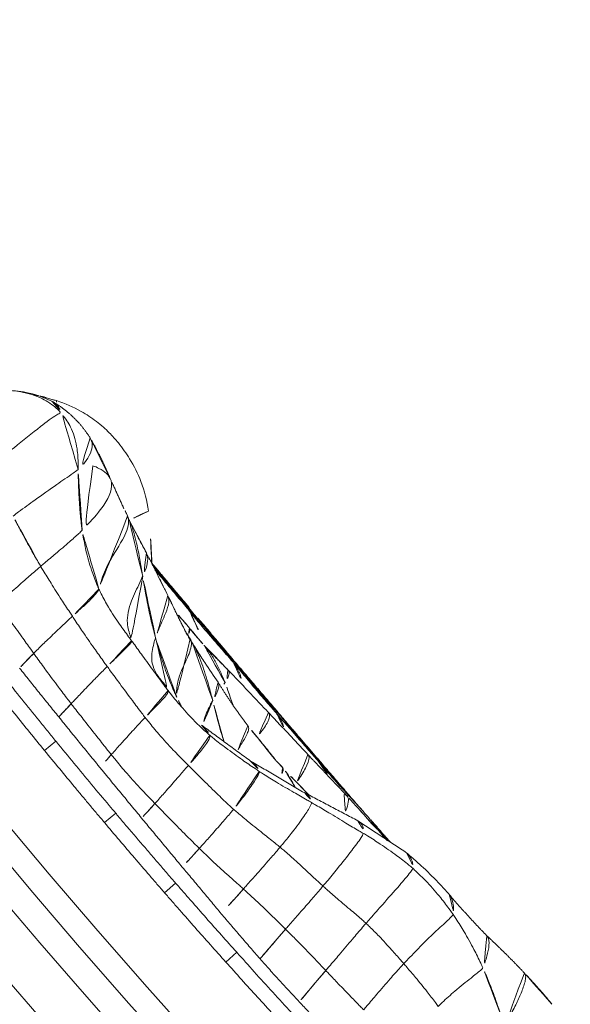
# Model space of a CAD drawing. Units: millimetres. Extents: x -605615326 to 17, y -1703671404 to 113.
# Drawn here: x -605612383 to -605612372, y -1703670230 to -1703670210 of the extents above; entities that cross this region are included whole.
import ezdxf

# ---------------------------------------------------------------- set-up
doc = ezdxf.new("R2010")
doc.units = ezdxf.units.MM
doc.layers.get('0').update_dxf_attribs({"lineweight": 9, "true_color": 0x1c1c1c})
doc.layers.get('Defpoints').update_dxf_attribs({"color": 3, "lineweight": 0})
doc.styles.add('2F обычный', font='Montserrat-Light.ttf', dxfattribs={"width": 0.8})
doc.dimstyles.new('stroitelniy3', dxfattribs={"dimtxt": 80, "dimasz": 30, "dimexe": 5, "dimexo": 10, "dimgap": 20, "dimtad": 1, "dimtoh": 1, "dimdec": 0, "dimrnd": 5, "dimtxsty": '2F обычный', "dimblk": 'ARCHTICK', "dimcen": 0.09, "dimdle": 2, "dimadec": 0, "dimazin": 2, "dimtfac": 1, "dimtdec": 0, "dimtmove": 1, "dimatfit": 3, "dimfxl": 10, "dimtfill": 1, "dimtolj": 1, "dimtzin": 0, "dimarcsym": 1})

# ---------------------------------------------------------------- blocks, each defined once
blk = doc.blocks.new('A$C1f5f1bdc')
at = {"linetype": 'Continuous', "lineweight": 13}
for p, q in [((112.326, 48.709), (112.341, 48.41)), ((114.206, 48.786), (114.216, 48.488)), ((116.12, 48.838), (116.126, 48.539)), ((110.439, 48.602), (110.458, 48.303)), ((115.839, 46.091), (115.845, 46.089)), ((117.704, 44.769), (117.694, 44.769)), ((112.561, 44.562), (112.554, 44.562))]:
    blk.add_line(p, q, dxfattribs=at)
for radius, start, end in [(150.644, 52.18034, 141.30555), (150.145, 52.18532, 141.30555), (149.591, 61.17659, 132.42341), (148.592, 61.17659, 132.42341), (130.593, 61.01731, 132.58269), (129.595, 61.01731, 132.58269), (129.04, 52.25158, 141.22053), (128.541, 52.24574, 141.22053)]:
    blk.add_arc((118.506, -78.143), radius, start, end, dxfattribs=at)
for points, knots in [([(116.12, 48.838), (116.281, 48.841), (116.441, 48.843), (116.762, 48.848), (116.922, 48.85), (117.242, 48.854), (117.403, 48.856), (117.723, 48.857), (117.884, 48.858), (118.044, 48.859)], [0, 0, 0, 0, 0.25, 0.25, 0.5, 0.5, 0.75, 0.75, 1, 1, 1, 1]), ([(110.439, 48.602), (110.596, 48.612), (110.754, 48.622), (111.068, 48.641), (111.225, 48.651), (111.54, 48.669), (111.697, 48.677), (111.933, 48.689), (112.011, 48.693), (112.169, 48.701), (112.247, 48.705), (112.326, 48.709)], [0, 0, 0, 0, 0.25, 0.25, 0.5, 0.5, 0.75, 0.75, 0.875, 0.875, 1, 1, 1, 1]), ([(112.326, 48.709), (112.404, 48.713), (112.482, 48.717), (112.639, 48.724), (112.717, 48.728), (112.952, 48.738), (113.109, 48.744), (113.422, 48.758), (113.579, 48.764), (113.892, 48.776), (114.049, 48.781), (114.206, 48.786)], [0, 0, 0, 0, 0.125, 0.125, 0.25, 0.25, 0.5, 0.5, 0.75, 0.75, 1, 1, 1, 1]), ([(114.206, 48.786), (114.285, 48.789), (114.365, 48.792), (114.525, 48.797), (114.684, 48.802), (114.844, 48.807), (115.003, 48.811), (115.083, 48.813), (115.322, 48.819), (115.482, 48.823), (115.801, 48.831), (115.961, 48.835), (116.12, 48.838)], [0, 0, 0, 0, 0.125, 0.125, 0.25, 0.375, 0.375, 0.5, 0.5, 0.75, 0.75, 1, 1, 1, 1]), ([(108.517, 48.466), (108.677, 48.478), (108.837, 48.49), (109.157, 48.514), (109.318, 48.526), (109.638, 48.549), (109.798, 48.56), (110.119, 48.581), (110.279, 48.592), (110.439, 48.602)], [0, 0, 0, 0, 0.25, 0.25, 0.5, 0.5, 0.75, 0.75, 1, 1, 1, 1]), ([(114.216, 48.488), (114.19, 48.487), (114.164, 48.486), (114.045, 48.482), (113.951, 48.479), (113.67, 48.469), (113.482, 48.461), (113.201, 48.449), (113.107, 48.445), (112.92, 48.437), (112.826, 48.433), (112.639, 48.425), (112.545, 48.421), (112.415, 48.414), (112.378, 48.412), (112.341, 48.41)], [0, 0, 0, 0, 0.041046, 0.041046, 0.191066, 0.191066, 0.491108, 0.491108, 0.641128, 0.641128, 0.791149, 0.791149, 0.94117, 0.94117, 1, 1, 1, 1]), ([(116.126, 48.539), (116.12, 48.539), (116.114, 48.539), (115.921, 48.535), (115.733, 48.53), (115.358, 48.521), (115.17, 48.516), (114.795, 48.507), (114.608, 48.501), (114.352, 48.492), (114.284, 48.49), (114.216, 48.488)], [0, 0, 0, 0, 0.009326, 0.009326, 0.303889, 0.303889, 0.598452, 0.598452, 0.893015, 0.893015, 1, 1, 1, 1]), ([(118.045, 48.56), (117.962, 48.559), (117.88, 48.559), (117.609, 48.558), (117.422, 48.557), (117.046, 48.553), (116.859, 48.55), (116.577, 48.546), (116.483, 48.545), (116.302, 48.542), (116.214, 48.541), (116.126, 48.539)], [0, 0, 0, 0, 0.12939, 0.12939, 0.422689, 0.422689, 0.715988, 0.715988, 0.862637, 0.862637, 1, 1, 1, 1]), ([(110.458, 48.303), (110.28, 48.292), (110.101, 48.281), (109.735, 48.257), (109.548, 48.244), (109.174, 48.216), (108.987, 48.202), (108.713, 48.181), (108.626, 48.175), (108.54, 48.168)], [0, 0, 0, 0, 0.279147, 0.279147, 0.571887, 0.571887, 0.864628, 0.864628, 1, 1, 1, 1]), ([(112.341, 48.41), (112.263, 48.406), (112.184, 48.402), (112.027, 48.394), (111.949, 48.39), (111.713, 48.378), (111.556, 48.37), (111.242, 48.353), (111.086, 48.343), (110.772, 48.323), (110.615, 48.313), (110.458, 48.303)], [0, 0, 0, 0, 0.125, 0.125, 0.25, 0.25, 0.5, 0.5, 0.75, 0.75, 1, 1, 1, 1]), ([(111.271, 48.065), (111.222, 48.063), (111.172, 48.062), (111.073, 48.058), (111.023, 48.056), (110.923, 48.052), (110.873, 48.05), (110.773, 48.046), (110.722, 48.044), (110.621, 48.04), (110.571, 48.037), (110.469, 48.032), (110.418, 48.03), (110.316, 48.025), (110.265, 48.023), (110.163, 48.018), (110.112, 48.015), (110.06, 48.012)], [0, 0, 0, 0, 0.125, 0.125, 0.25, 0.25, 0.375, 0.375, 0.5, 0.5, 0.625, 0.625, 0.75, 0.75, 0.875, 0.875, 1, 1, 1, 1]), ([(112.513, 48.101), (112.461, 48.099), (112.408, 48.098), (112.304, 48.094), (112.251, 48.093), (112.095, 48.088), (111.991, 48.085), (111.835, 48.081), (111.784, 48.079), (111.681, 48.076), (111.629, 48.075), (111.527, 48.072), (111.475, 48.071), (111.373, 48.068), (111.322, 48.067), (111.271, 48.065)], [0, 0, 0, 0, 0.125, 0.125, 0.25, 0.25, 0.5, 0.5, 0.625, 0.625, 0.75, 0.75, 0.875, 0.875, 1, 1, 1, 1]), ([(111.39, 47.397), (111.385, 47.428), (111.363, 47.554), (111.323, 47.777), (111.288, 47.968), (111.271, 48.065)], [0, 0, 0, 0, 0.141028, 0.56411, 1, 1, 1, 1]), ([(113.811, 48.135), (113.702, 48.132), (113.593, 48.13), (113.43, 48.125), (113.376, 48.124), (113.268, 48.121), (113.214, 48.119), (113.105, 48.116), (113.051, 48.115), (112.943, 48.112), (112.889, 48.111), (112.781, 48.108), (112.728, 48.107), (112.62, 48.104), (112.567, 48.103), (112.513, 48.101)], [0, 0, 0, 0, 0.25, 0.25, 0.375, 0.375, 0.5, 0.5, 0.625, 0.625, 0.75, 0.75, 0.875, 0.875, 1, 1, 1, 1]), ([(112.597, 47.592), (112.592, 47.621), (112.572, 47.738), (112.544, 47.908), (112.521, 48.048), (112.513, 48.101)], [0, 0, 0, 0, 0.172547, 0.690188, 1, 1, 1, 1]), ([(115.15, 48.164), (115.122, 48.163), (115.094, 48.163), (115.038, 48.162), (115.01, 48.161), (114.926, 48.16), (114.87, 48.158), (114.758, 48.156), (114.702, 48.155), (114.591, 48.153), (114.535, 48.151), (114.423, 48.149), (114.367, 48.147), (114.256, 48.145), (114.2, 48.143), (114.089, 48.141), (114.033, 48.14), (113.922, 48.138), (113.866, 48.136), (113.811, 48.135)], [0, 0, 0, 0, 0.0625, 0.0625, 0.125, 0.125, 0.25, 0.25, 0.375, 0.375, 0.5, 0.5, 0.625, 0.625, 0.75, 0.75, 0.875, 0.875, 1, 1, 1, 1]), ([(113.877, 47.737), (113.873, 47.766), (113.853, 47.88), (113.831, 48.013), (113.814, 48.117), (113.811, 48.135)], [0, 0, 0, 0, 0.216153, 0.864612, 1, 1, 1, 1]), ([(116.479, 48.186), (116.423, 48.185), (116.368, 48.184), (116.257, 48.183), (116.201, 48.182), (116.091, 48.181), (116.035, 48.18), (115.925, 48.178), (115.869, 48.177), (115.759, 48.175), (115.703, 48.174), (115.593, 48.172), (115.537, 48.171), (115.427, 48.169), (115.371, 48.168), (115.288, 48.166), (115.261, 48.166), (115.205, 48.165), (115.178, 48.164), (115.15, 48.164)], [0, 0, 0, 0, 0.125, 0.125, 0.25, 0.25, 0.375, 0.375, 0.5, 0.5, 0.625, 0.625, 0.75, 0.75, 0.875, 0.875, 0.9375, 0.9375, 1, 1, 1, 1]), ([(115.212, 47.82), (115.207, 47.848), (115.186, 47.963), (115.165, 48.078), (115.15, 48.164)], [0, 0, 0, 0, 0.250202, 1, 1, 1, 1]), ([(117.76, 48.198), (117.707, 48.198), (117.653, 48.198), (117.547, 48.197), (117.493, 48.197), (117.333, 48.196), (117.226, 48.195), (117.066, 48.193), (117.013, 48.192), (116.906, 48.191), (116.852, 48.19), (116.746, 48.189), (116.692, 48.188), (116.585, 48.187), (116.532, 48.186), (116.479, 48.186)], [0, 0, 0, 0, 0.125, 0.125, 0.25, 0.25, 0.5, 0.5, 0.625, 0.625, 0.75, 0.75, 0.875, 0.875, 1, 1, 1, 1]), ([(116.535, 47.82), (116.531, 47.85), (116.513, 47.967), (116.494, 48.089), (116.479, 48.181), (116.479, 48.186)], [0, 0, 0, 0, 0.241061, 0.964243, 1, 1, 1, 1]), ([(117.816, 47.785), (117.812, 47.815), (117.796, 47.938), (117.778, 48.075), (117.763, 48.183), (117.76, 48.198)], [0, 0, 0, 0, 0.221504, 0.886015, 1, 1, 1, 1]), ([(108.874, 47.926), (108.826, 47.922), (108.779, 47.918), (108.684, 47.91), (108.637, 47.906), (108.495, 47.893), (108.401, 47.885), (108.211, 47.868), (108.117, 47.859), (107.927, 47.841), (107.833, 47.832), (107.738, 47.823)], [0, 0, 0, 0, 0.125, 0.125, 0.25, 0.25, 0.5, 0.5, 0.75, 0.75, 1, 1, 1, 1]), ([(110.06, 48.012), (110.011, 48.009), (109.962, 48.007), (109.863, 48.001), (109.814, 47.998), (109.715, 47.992), (109.665, 47.989), (109.566, 47.982), (109.516, 47.979), (109.417, 47.971), (109.367, 47.968), (109.268, 47.96), (109.219, 47.956), (109.12, 47.948), (109.071, 47.943), (108.972, 47.935), (108.923, 47.931), (108.874, 47.926)], [0, 0, 0, 0, 0.125, 0.125, 0.25, 0.25, 0.375, 0.375, 0.5, 0.5, 0.625, 0.625, 0.75, 0.75, 0.875, 0.875, 1, 1, 1, 1]), ([(109.043, 47.106), (109.036, 47.138), (109.011, 47.265), (108.959, 47.518), (108.909, 47.759), (108.878, 47.906), (108.874, 47.926)], [0, 0, 0, 0, 0.115657, 0.462629, 0.925258, 1, 1, 1, 1]), ([(110.213, 47.23), (110.207, 47.262), (110.182, 47.39), (110.133, 47.646), (110.087, 47.875), (110.061, 48.007), (110.06, 48.012)], [0, 0, 0, 0, 0.122777, 0.491108, 0.982215, 1, 1, 1, 1]), ([(113.877, 47.737), (113.842, 47.733), (113.698, 47.718), (113.413, 47.689), (113.057, 47.649), (112.773, 47.614), (112.632, 47.596), (112.597, 47.592)], [0, 0, 0, 0, 0.083333, 0.333333, 0.666667, 0.916667, 1, 1, 1, 1]), ([(115.212, 47.82), (115.174, 47.819), (115.025, 47.817), (114.727, 47.809), (114.356, 47.784), (114.061, 47.755), (113.914, 47.741), (113.877, 47.737)], [0, 0, 0, 0, 0.083333, 0.333333, 0.666667, 0.916667, 1, 1, 1, 1]), ([(114.068, 46.719), (114.062, 46.747), (114.041, 46.86), (113.997, 47.086), (113.943, 47.369), (113.903, 47.595), (113.882, 47.709), (113.877, 47.737)], [0, 0, 0, 0, 0.083333, 0.333333, 0.666667, 0.916667, 1, 1, 1, 1]), ([(116.535, 47.82), (116.499, 47.821), (116.351, 47.821), (116.057, 47.821), (115.689, 47.821), (115.396, 47.821), (115.249, 47.82), (115.212, 47.82)], [0, 0, 0, 0, 0.083333, 0.333333, 0.666667, 0.916667, 1, 1, 1, 1]), ([(115.382, 46.807), (115.378, 46.835), (115.361, 46.948), (115.326, 47.173), (115.277, 47.454), (115.237, 47.679), (115.217, 47.792), (115.212, 47.82)], [0, 0, 0, 0, 0.083333, 0.333333, 0.666667, 0.916667, 1, 1, 1, 1]), ([(116.678, 46.771), (116.675, 46.8), (116.66, 46.917), (116.63, 47.15), (116.59, 47.442), (116.557, 47.675), (116.54, 47.791), (116.535, 47.82)], [0, 0, 0, 0, 0.083333, 0.333333, 0.666667, 0.916667, 1, 1, 1, 1]), ([(117.816, 47.785), (117.781, 47.786), (117.638, 47.792), (117.354, 47.803), (116.998, 47.813), (116.713, 47.818), (116.571, 47.82), (116.535, 47.82)], [0, 0, 0, 0, 0.083333, 0.333333, 0.666667, 0.916667, 1, 1, 1, 1]), ([(117.923, 46.696), (117.92, 46.726), (117.91, 46.845), (117.888, 47.087), (117.86, 47.391), (117.834, 47.633), (117.82, 47.755), (117.816, 47.785)], [0, 0, 0, 0, 0.083333, 0.333333, 0.666667, 0.916667, 1, 1, 1, 1]), ([(119.059, 47.732), (119.025, 47.733), (118.886, 47.739), (118.612, 47.748), (118.267, 47.764), (117.989, 47.777), (117.851, 47.783), (117.816, 47.785)], [0, 0, 0, 0, 0.083333, 0.333333, 0.666667, 0.916667, 1, 1, 1, 1]), ([(119.124, 46.574), (119.123, 46.605), (119.117, 46.732), (119.103, 46.988), (119.086, 47.309), (119.07, 47.569), (119.062, 47.699), (119.059, 47.732)], [0, 0, 0, 0, 0.083333, 0.333333, 0.666667, 0.916667, 1, 1, 1, 1]), ([(112.597, 47.592), (112.563, 47.587), (112.427, 47.569), (112.155, 47.532), (111.819, 47.474), (111.556, 47.426), (111.424, 47.403), (111.39, 47.397)], [0, 0, 0, 0, 0.083333, 0.333333, 0.666667, 0.916667, 1, 1, 1, 1]), ([(112.794, 46.548), (112.788, 46.577), (112.764, 46.693), (112.717, 46.924), (112.664, 47.214), (112.622, 47.446), (112.602, 47.563), (112.597, 47.592)], [0, 0, 0, 0, 0.083333, 0.333333, 0.666667, 0.916667, 1, 1, 1, 1]), ([(111.39, 47.397), (111.358, 47.391), (111.23, 47.371), (110.973, 47.33), (110.645, 47.285), (110.38, 47.25), (110.247, 47.234), (110.213, 47.23)], [0, 0, 0, 0, 0.083333, 0.333333, 0.666667, 0.916667, 1, 1, 1, 1]), ([(111.598, 46.283), (111.592, 46.313), (111.567, 46.437), (111.518, 46.684), (111.462, 46.994), (111.418, 47.242), (111.396, 47.366), (111.39, 47.397)], [0, 0, 0, 0, 0.083333, 0.333333, 0.666667, 0.916667, 1, 1, 1, 1]), ([(109.043, 47.106), (109.012, 47.104), (108.889, 47.092), (108.642, 47.07), (108.334, 47.038), (108.088, 47.012), (107.965, 46.999), (107.934, 46.995)], [0, 0, 0, 0, 0.083333, 0.333333, 0.666667, 0.916667, 1, 1, 1, 1]), ([(110.213, 47.23), (110.181, 47.226), (110.052, 47.21), (109.793, 47.18), (109.467, 47.145), (109.205, 47.121), (109.075, 47.109), (109.043, 47.106)], [0, 0, 0, 0, 0.083333, 0.333333, 0.666667, 0.916667, 1, 1, 1, 1]), ([(109.292, 45.866), (109.286, 45.901), (109.259, 46.039), (109.203, 46.314), (109.132, 46.659), (109.077, 46.934), (109.05, 47.072), (109.043, 47.106)], [0, 0, 0, 0, 0.083333, 0.333333, 0.666667, 0.916667, 1, 1, 1, 1]), ([(110.433, 46.086), (110.426, 46.117), (110.401, 46.244), (110.35, 46.498), (110.291, 46.816), (110.243, 47.071), (110.219, 47.198), (110.213, 47.23)], [0, 0, 0, 0, 0.083333, 0.333333, 0.666667, 0.916667, 1, 1, 1, 1]), ([(108.169, 45.77), (108.164, 45.804), (108.141, 45.941), (108.092, 46.214), (108.025, 46.554), (107.97, 46.826), (107.941, 46.962), (107.934, 46.995)], [0, 0, 0, 0, 0.083333, 0.333333, 0.666667, 0.916667, 1, 1, 1, 1]), ([(112.794, 46.548), (112.829, 46.555), (112.969, 46.578), (113.251, 46.62), (113.605, 46.662), (113.889, 46.698), (114.032, 46.715), (114.068, 46.719)], [0, 0, 0, 0, 0.083333, 0.333333, 0.666667, 0.916667, 1, 1, 1, 1]), ([(114.068, 46.719), (114.104, 46.724), (114.249, 46.741), (114.539, 46.774), (114.905, 46.801), (115.199, 46.807), (115.346, 46.807), (115.382, 46.807)], [0, 0, 0, 0, 0.083333, 0.333333, 0.666667, 0.916667, 1, 1, 1, 1]), ([(114.278, 45.994), (114.264, 45.998), (114.241, 46.024), (114.192, 46.122), (114.133, 46.367), (114.093, 46.583), (114.073, 46.692), (114.068, 46.719)], [0, 0, 0, 0, 0.083333, 0.333333, 0.666667, 0.916667, 1, 1, 1, 1]), ([(115.525, 46.099), (115.512, 46.103), (115.495, 46.119), (115.464, 46.202), (115.43, 46.447), (115.401, 46.668), (115.386, 46.779), (115.382, 46.807)], [0, 0, 0, 0, 0.083333, 0.333333, 0.666667, 0.916667, 1, 1, 1, 1]), ([(115.382, 46.807), (115.418, 46.807), (115.562, 46.805), (115.85, 46.799), (116.21, 46.789), (116.498, 46.779), (116.642, 46.773), (116.678, 46.771)], [0, 0, 0, 0, 0.083333, 0.333333, 0.666667, 0.916667, 1, 1, 1, 1]), ([(116.782, 46.056), (116.77, 46.062), (116.761, 46.081), (116.745, 46.147), (116.72, 46.389), (116.694, 46.624), (116.682, 46.742), (116.678, 46.771)], [0, 0, 0, 0, 0.083333, 0.333333, 0.666667, 0.916667, 1, 1, 1, 1]), ([(116.678, 46.771), (116.713, 46.77), (116.851, 46.764), (117.128, 46.752), (117.474, 46.732), (117.75, 46.711), (117.888, 46.699), (117.923, 46.696)], [0, 0, 0, 0, 0.083333, 0.333333, 0.666667, 0.916667, 1, 1, 1, 1]), ([(118.024, 45.927), (118.013, 45.944), (117.997, 45.999), (117.968, 46.119), (117.947, 46.329), (117.933, 46.553), (117.925, 46.668), (117.923, 46.696)], [0, 0, 0, 0, 0.083333, 0.333333, 0.666667, 0.916667, 1, 1, 1, 1]), ([(117.923, 46.696), (117.956, 46.693), (118.09, 46.682), (118.358, 46.659), (118.691, 46.625), (118.957, 46.595), (119.091, 46.578), (119.124, 46.574)], [0, 0, 0, 0, 0.083333, 0.333333, 0.666667, 0.916667, 1, 1, 1, 1]), ([(111.598, 46.283), (111.631, 46.289), (111.762, 46.319), (112.025, 46.38), (112.358, 46.46), (112.626, 46.516), (112.76, 46.542), (112.794, 46.548)], [0, 0, 0, 0, 0.083333, 0.333333, 0.666667, 0.916667, 1, 1, 1, 1]), ([(113.077, 45.659), (113.062, 45.666), (113.037, 45.713), (112.973, 45.866), (112.885, 46.163), (112.828, 46.398), (112.801, 46.518), (112.794, 46.548)], [0, 0, 0, 0, 0.083333, 0.333333, 0.666667, 0.916667, 1, 1, 1, 1]), ([(119.179, 45.454), (119.174, 45.488), (119.166, 45.602), (119.151, 45.829), (119.141, 46.14), (119.131, 46.407), (119.126, 46.54), (119.124, 46.574)], [0, 0, 0, 0, 0.083333, 0.333333, 0.666667, 0.916667, 1, 1, 1, 1]), ([(119.124, 46.574), (119.156, 46.569), (119.286, 46.552), (119.544, 46.515), (119.866, 46.46), (120.121, 46.412), (120.248, 46.389), (120.28, 46.382)], [0, 0, 0, 0, 0.083333, 0.333333, 0.666667, 0.916667, 1, 1, 1, 1]), ([(110.433, 46.086), (110.466, 46.091), (110.598, 46.112), (110.861, 46.151), (111.185, 46.203), (111.439, 46.251), (111.567, 46.276), (111.598, 46.283)], [0, 0, 0, 0, 0.083333, 0.333333, 0.666667, 0.916667, 1, 1, 1, 1]), ([(111.918, 45.215), (111.901, 45.229), (111.863, 45.308), (111.779, 45.532), (111.692, 45.86), (111.634, 46.118), (111.605, 46.25), (111.598, 46.283)], [0, 0, 0, 0, 0.083333, 0.333333, 0.666667, 0.916667, 1, 1, 1, 1]), ([(120.207, 44.748), (120.205, 44.792), (120.215, 44.967), (120.237, 45.324), (120.259, 45.779), (120.274, 46.149), (120.279, 46.336), (120.28, 46.382)], [0, 0, 0, 0, 0.083333, 0.333333, 0.666667, 0.916667, 1, 1, 1, 1]), ([(109.292, 45.866), (109.324, 45.871), (109.452, 45.894), (109.707, 45.943), (110.023, 46.012), (110.275, 46.058), (110.401, 46.08), (110.433, 46.086)], [0, 0, 0, 0, 0.083333, 0.333333, 0.666667, 0.916667, 1, 1, 1, 1]), ([(110.77, 44.773), (110.751, 44.797), (110.709, 44.919), (110.627, 45.213), (110.541, 45.592), (110.473, 45.895), (110.441, 46.047), (110.433, 46.086)], [0, 0, 0, 0, 0.083333, 0.333333, 0.666667, 0.916667, 1, 1, 1, 1]), ([(114.278, 45.994), (114.312, 46.001), (114.449, 46.027), (114.724, 46.067), (115.072, 46.094), (115.351, 46.101), (115.49, 46.099), (115.525, 46.099)], [0, 0, 0, 0, 0.083333, 0.333333, 0.666667, 0.916667, 1, 1, 1, 1]), ([(115.115, 46.082), (115.144, 46.077), (115.209, 46.066), (115.274, 46.053), (115.308, 46.045)], [0, 0, 0, 0, 0.456559, 1, 1, 1, 1]), ([(116.073, 45.092), (116.046, 45.096), (115.942, 45.143), (115.786, 45.401), (115.618, 45.769), (115.433, 45.957), (115.334, 46.028), (115.308, 46.045)], [0, 0, 0, 0, 0.083333, 0.333333, 0.666667, 0.916667, 1, 1, 1, 1]), ([(115.308, 46.045), (115.343, 46.037), (115.483, 46.003), (115.76, 45.928), (116.099, 45.812), (116.364, 45.704), (116.496, 45.648), (116.529, 45.634)], [0, 0, 0, 0, 0.083333, 0.333333, 0.666667, 0.916667, 1, 1, 1, 1]), ([(116.529, 45.634), (116.507, 45.668), (116.414, 45.799), (116.212, 46.022), (115.907, 46.096), (115.665, 46.07), (115.546, 46.092), (115.525, 46.099)], [0, 0, 0, 0, 0.083333, 0.333333, 0.666667, 0.916667, 1, 1, 1, 1]), ([(115.525, 46.099), (115.56, 46.099), (115.7, 46.097), (115.979, 46.085), (116.328, 46.075), (116.607, 46.062), (116.747, 46.057), (116.782, 46.056)], [0, 0, 0, 0, 0.083333, 0.333333, 0.666667, 0.916667, 1, 1, 1, 1]), ([(117.678, 45.064), (117.657, 45.105), (117.572, 45.267), (117.417, 45.612), (117.153, 45.914), (116.915, 46.004), (116.8, 46.046), (116.782, 46.056)], [0, 0, 0, 0, 0.083333, 0.333333, 0.666667, 0.916667, 1, 1, 1, 1]), ([(116.782, 46.056), (116.816, 46.055), (116.956, 46.051), (117.233, 46.039), (117.58, 46.014), (117.854, 45.966), (117.99, 45.935), (118.024, 45.927)], [0, 0, 0, 0, 0.083333, 0.333333, 0.666667, 0.916667, 1, 1, 1, 1]), ([(121.348, 44.314), (121.338, 44.336), (121.366, 44.466), (121.371, 44.845), (121.36, 45.448), (121.37, 45.912), (121.371, 46.148), (121.37, 46.207)], [0, 0, 0, 0, 0.083333, 0.333333, 0.666667, 0.916667, 1, 1, 1, 1]), ([(108.169, 45.77), (108.2, 45.771), (108.325, 45.777), (108.576, 45.792), (108.888, 45.814), (109.136, 45.844), (109.261, 45.861), (109.292, 45.866)], [0, 0, 0, 0, 0.083333, 0.333333, 0.666667, 0.916667, 1, 1, 1, 1]), ([(109.585, 44.422), (109.568, 44.444), (109.537, 44.564), (109.471, 44.889), (109.394, 45.319), (109.332, 45.654), (109.3, 45.823), (109.292, 45.866)], [0, 0, 0, 0, 0.083333, 0.333333, 0.666667, 0.916667, 1, 1, 1, 1]), ([(113.077, 45.659), (113.11, 45.67), (113.241, 45.713), (113.506, 45.795), (113.84, 45.889), (114.108, 45.96), (114.244, 45.988), (114.278, 45.994)], [0, 0, 0, 0, 0.083333, 0.333333, 0.666667, 0.916667, 1, 1, 1, 1]), ([(113.988, 45.852), (114.125, 45.803), (114.363, 45.707), (114.631, 45.587), (114.767, 45.525), (114.801, 45.51)], [0, 0, 0, 0, 0.495284, 0.873821, 1, 1, 1, 1]), ([(114.546, 46), (114.486, 45.989), (114.395, 45.981), (114.301, 45.988), (114.278, 45.994)], [0, 0, 0, 0, 0.676316, 1, 1, 1, 1]), ([(114.801, 45.51), (114.787, 45.547), (114.724, 45.688), (114.629, 45.861), (114.538, 45.972), (114.507, 46.004)], [0, 0, 0, 0, 0.183629, 0.734517, 1, 1, 1, 1]), ([(118.837, 44.543), (118.8, 44.553), (118.667, 44.631), (118.486, 44.956), (118.335, 45.466), (118.142, 45.769), (118.042, 45.899), (118.024, 45.927)], [0, 0, 0, 0, 0.083333, 0.333333, 0.666667, 0.916667, 1, 1, 1, 1]), ([(118.024, 45.927), (118.058, 45.918), (118.192, 45.881), (118.458, 45.798), (118.78, 45.666), (119.027, 45.538), (119.149, 45.471), (119.179, 45.454)], [0, 0, 0, 0, 0.083333, 0.333333, 0.666667, 0.916667, 1, 1, 1, 1]), ([(107.051, 45.758), (107.082, 45.756), (107.206, 45.752), (107.455, 45.748), (107.766, 45.754), (108.014, 45.763), (108.138, 45.768), (108.169, 45.77)], [0, 0, 0, 0, 0.083333, 0.333333, 0.666667, 0.916667, 1, 1, 1, 1]), ([(107.105, 44.554), (107.095, 44.577), (107.093, 44.672), (107.088, 44.886), (107.088, 45.258), (107.069, 45.567), (107.055, 45.72), (107.051, 45.758)], [0, 0, 0, 0, 0.083333, 0.333333, 0.666667, 0.916667, 1, 1, 1, 1]), ([(108.337, 44.358), (108.324, 44.377), (108.312, 44.472), (108.294, 44.742), (108.248, 45.202), (108.201, 45.548), (108.176, 45.725), (108.169, 45.77)], [0, 0, 0, 0, 0.083333, 0.333333, 0.666667, 0.916667, 1, 1, 1, 1]), ([(111.918, 45.215), (111.95, 45.228), (112.078, 45.278), (112.334, 45.379), (112.653, 45.512), (112.913, 45.604), (113.044, 45.648), (113.077, 45.659)], [0, 0, 0, 0, 0.083333, 0.333333, 0.666667, 0.916667, 1, 1, 1, 1]), ([(113.359, 45.67), (113.297, 45.649), (113.204, 45.632), (113.101, 45.648), (113.077, 45.659)], [0, 0, 0, 0, 0.688601, 1, 1, 1, 1]), ([(113.95, 45.264), (113.949, 45.264), (113.927, 45.265), (113.886, 45.29), (113.832, 45.375), (113.783, 45.487), (113.739, 45.607), (113.704, 45.696), (113.684, 45.746), (113.677, 45.762)], [0, 0, 0, 0, 0.006197, 0.187468, 0.368738, 0.550008, 0.731278, 0.912548, 1, 1, 1, 1]), ([(117.049, 44.903), (116.934, 44.928), (116.782, 45.181), (116.636, 45.46), (116.551, 45.6), (116.529, 45.634)], [0, 0, 0, 0, 0.491943, 0.872986, 1, 1, 1, 1]), ([(116.529, 45.634), (116.562, 45.62), (116.693, 45.564), (116.954, 45.446), (117.271, 45.286), (117.522, 45.151), (117.647, 45.081), (117.678, 45.064)], [0, 0, 0, 0, 0.083333, 0.333333, 0.666667, 0.916667, 1, 1, 1, 1]), ([(115.025, 45.195), (114.957, 45.204), (114.867, 45.334), (114.813, 45.477), (114.801, 45.51)], [0, 0, 0, 0, 0.745121, 1, 1, 1, 1]), ([(114.801, 45.51), (114.835, 45.495), (114.973, 45.436), (115.248, 45.321), (115.598, 45.188), (115.89, 45.122), (116.036, 45.096), (116.073, 45.092)], [0, 0, 0, 0, 0.083333, 0.333333, 0.666667, 0.916667, 1, 1, 1, 1]), ([(120.079, 44.467), (120.04, 44.443), (119.881, 44.355), (119.553, 44.289), (119.298, 44.715), (119.224, 45.166), (119.187, 45.401), (119.179, 45.454)], [0, 0, 0, 0, 0.083333, 0.333333, 0.666667, 0.916667, 1, 1, 1, 1]), ([(119.179, 45.454), (119.209, 45.438), (119.329, 45.367), (119.561, 45.215), (119.847, 45.019), (120.07, 44.854), (120.179, 44.769), (120.207, 44.748)], [0, 0, 0, 0, 0.083333, 0.333333, 0.666667, 0.916667, 1, 1, 1, 1]), ([(112.074, 45.163), (112.075, 45.163), (112.143, 45.17), (112.287, 45.185), (112.551, 45.212), (112.748, 45.229), (112.869, 45.238)], [0, 0, 0, 0, 0.003684, 0.264923, 0.555512, 1, 1, 1, 1]), ([(112.376, 45.284), (112.379, 45.284), (112.495, 45.262), (112.649, 45.238), (112.801, 45.233), (112.839, 45.235)], [0, 0, 0, 0, 0.018931, 0.754733, 1, 1, 1, 1]), ([(112.839, 45.235), (112.817, 45.239), (112.77, 45.283), (112.73, 45.361), (112.708, 45.412)], [0, 0, 0, 0, 0.413662, 1, 1, 1, 1]), ([(112.839, 45.235), (112.877, 45.236), (112.945, 45.241), (113.013, 45.25), (113.042, 45.254)], [0, 0, 0, 0, 0.567498, 1, 1, 1, 1]), ([(113.041, 45.254), (113.115, 45.253), (113.242, 45.252), (113.474, 45.257), (113.655, 45.259), (113.817, 45.265), (113.904, 45.265), (113.95, 45.264)], [0, 0, 0, 0, 0.29004, 0.463016, 0.717456, 0.849519, 1, 1, 1, 1]), ([(113.902, 44.768), (113.898, 44.768), (113.852, 44.767), (113.758, 44.868), (113.694, 45.096), (113.663, 45.229), (113.656, 45.259)], [0, 0, 0, 0, 0.042663, 0.460554, 0.878445, 1, 1, 1, 1]), ([(114.448, 45.248), (114.462, 45.243), (114.513, 45.227), (114.601, 45.198), (114.711, 45.161), (114.821, 45.123), (114.895, 45.097), (114.932, 45.086)], [0, 0, 0, 0, 0.089331, 0.316998, 0.544666, 0.772333, 1, 1, 1, 1]), ([(121.632, 44.309), (121.807, 44.397), (122.084, 44.576), (122.393, 44.9), (122.562, 45.191), (122.685, 45.302), (122.746, 45.345)], [0, 0, 0, 0, 0.309808, 0.55812, 0.767211, 1, 1, 1, 1]), ([(110.77, 44.773), (110.802, 44.786), (110.929, 44.838), (111.185, 44.933), (111.505, 45.051), (111.759, 45.152), (111.887, 45.203), (111.918, 45.215)], [0, 0, 0, 0, 0.083333, 0.333333, 0.666667, 0.916667, 1, 1, 1, 1]), ([(112.159, 45.201), (112.115, 45.182), (112.039, 45.166), (111.947, 45.194), (111.918, 45.215)], [0, 0, 0, 0, 0.625021, 1, 1, 1, 1]), ([(112.732, 44.666), (112.712, 44.665), (112.646, 44.682), (112.539, 44.867), (112.471, 45.073), (112.436, 45.184), (112.432, 45.194)], [0, 0, 0, 0, 0.168992, 0.563659, 0.958326, 1, 1, 1, 1]), ([(115.102, 44.879), (115.082, 44.877), (115.04, 44.889), (114.98, 44.959), (114.945, 45.039), (114.932, 45.086)], [0, 0, 0, 0, 0.319988, 0.659994, 1, 1, 1, 1]), ([(114.932, 45.086), (114.97, 45.074), (115.047, 45.054), (115.163, 45.024), (115.28, 44.996), (115.398, 44.973), (115.518, 44.957), (115.638, 44.948), (115.745, 44.948), (115.812, 44.952), (115.839, 44.954)], [0, 0, 0, 0, 0.130345, 0.26069, 0.391036, 0.521381, 0.651726, 0.782071, 0.912416, 1, 1, 1, 1]), ([(115.026, 45.195), (115.183, 45.182), (115.439, 45.161), (115.815, 45.13), (116.027, 45.109), (116.139, 45.097)], [0, 0, 0, 0, 0.444529, 0.709618, 1, 1, 1, 1]), ([(116.073, 45.092), (116.111, 45.088), (116.187, 45.08), (116.264, 45.073), (116.302, 45.07)], [0, 0, 0, 0, 0.503858, 1, 1, 1, 1]), ([(116.256, 44.968), (116.25, 44.968), (116.225, 44.973), (116.189, 45.014), (116.163, 45.074), (116.154, 45.099)], [0, 0, 0, 0, 0.141113, 0.682677, 1, 1, 1, 1]), ([(118.008, 44.708), (118.004, 44.709), (117.898, 44.733), (117.779, 44.865), (117.697, 45.026), (117.678, 45.064)], [0, 0, 0, 0, 0.028183, 0.757046, 1, 1, 1, 1]), ([(117.678, 45.064), (117.709, 45.047), (117.833, 44.98), (118.081, 44.843), (118.399, 44.686), (118.666, 44.589), (118.803, 44.551), (118.837, 44.543)], [0, 0, 0, 0, 0.083333, 0.333333, 0.666667, 0.916667, 1, 1, 1, 1]), ([(106.498, 43.954), (106.497, 43.954), (106.471, 43.953), (106.419, 43.974), (106.348, 44.05), (106.282, 44.152), (106.217, 44.258), (106.155, 44.372), (106.094, 44.495), (106.035, 44.629), (105.975, 44.779), (105.937, 44.88), (105.925, 44.925)], [0, 0, 0, 0, 0.006437, 0.116833, 0.227229, 0.337625, 0.448021, 0.558417, 0.668812, 0.779208, 0.889604, 1, 1, 1, 1]), ([(105.925, 44.925), (105.958, 44.914), (106.088, 44.87), (106.347, 44.781), (106.673, 44.671), (106.938, 44.597), (107.072, 44.562), (107.105, 44.554)], [0, 0, 0, 0, 0.083333, 0.333333, 0.666667, 0.916667, 1, 1, 1, 1]), ([(116.491, 44.753), (116.465, 44.762), (116.361, 44.803), (116.175, 44.819), (116.016, 44.882), (115.934, 44.949)], [0, 0, 0, 0, 0.136836, 0.547346, 1, 1, 1, 1]), ([(116.256, 44.968), (116.37, 44.973), (116.518, 44.978), (116.654, 44.984), (116.688, 44.985)], [0, 0, 0, 0, 0.751804, 1, 1, 1, 1]), ([(121.348, 44.314), (121.387, 44.317), (121.539, 44.336), (121.831, 44.43), (122.158, 44.655), (122.362, 44.872), (122.451, 44.991), (122.473, 45.021)], [0, 0, 0, 0, 0.083333, 0.333333, 0.666667, 0.916667, 1, 1, 1, 1]), ([(109.585, 44.422), (109.619, 44.428), (109.754, 44.455), (110.022, 44.523), (110.35, 44.625), (110.61, 44.711), (110.738, 44.76), (110.77, 44.773)], [0, 0, 0, 0, 0.083333, 0.333333, 0.666667, 0.916667, 1, 1, 1, 1]), ([(111.041, 44.701), (110.991, 44.68), (110.906, 44.673), (110.8, 44.736), (110.77, 44.773)], [0, 0, 0, 0, 0.659821, 1, 1, 1, 1]), ([(111.637, 44.592), (111.615, 44.569), (111.52, 44.532), (111.413, 44.661), (111.338, 44.796), (111.328, 44.813)], [0, 0, 0, 0, 0.225587, 0.902349, 1, 1, 1, 1]), ([(112.486, 44.584), (112.522, 44.586), (112.667, 44.592), (112.957, 44.608), (113.321, 44.622), (113.611, 44.642), (113.756, 44.65), (113.793, 44.651)], [0, 0, 0, 0, 0.083333, 0.333333, 0.666667, 0.916667, 1, 1, 1, 1]), ([(112.732, 44.667), (112.853, 44.676), (113.046, 44.691), (113.318, 44.714), (113.584, 44.741), (113.78, 44.758), (113.902, 44.768)], [0, 0, 0, 0, 0.314371, 0.499991, 0.689156, 1, 1, 1, 1]), ([(113.422, 44.607), (113.459, 44.609), (113.606, 44.615), (113.9, 44.628), (114.267, 44.643), (114.562, 44.655), (114.709, 44.662), (114.745, 44.663)], [0, 0, 0, 0, 0.083333, 0.333333, 0.666667, 0.916667, 1, 1, 1, 1]), ([(114.144, 44.627), (114.127, 44.627), (113.995, 44.621), (113.78, 44.615), (113.559, 44.61), (113.45, 44.608), (113.422, 44.607)], [0, 0, 0, 0, 0.07022, 0.53511, 0.883777, 1, 1, 1, 1]), ([(113.793, 44.651), (113.767, 44.653), (113.665, 44.659), (113.556, 44.668), (113.471, 44.711), (113.463, 44.715)], [0, 0, 0, 0, 0.231733, 0.926931, 1, 1, 1, 1]), ([(113.793, 44.651), (113.83, 44.653), (113.978, 44.66), (114.275, 44.674), (114.646, 44.687), (114.943, 44.692), (115.092, 44.698), (115.129, 44.7)], [0, 0, 0, 0, 0.083333, 0.333333, 0.666667, 0.916667, 1, 1, 1, 1]), ([(114.745, 44.663), (114.718, 44.662), (114.609, 44.66), (114.393, 44.656), (114.128, 44.65), (113.921, 44.644), (113.818, 44.649), (113.793, 44.651)], [0, 0, 0, 0, 0.083333, 0.333333, 0.666667, 0.916667, 1, 1, 1, 1]), ([(115.129, 44.7), (115.103, 44.704), (114.999, 44.719), (114.862, 44.73), (114.753, 44.8), (114.72, 44.825)], [0, 0, 0, 0, 0.189018, 0.756072, 1, 1, 1, 1]), ([(114.745, 44.663), (114.783, 44.665), (114.931, 44.671), (115.228, 44.683), (115.6, 44.699), (115.897, 44.71), (116.046, 44.716), (116.083, 44.717)], [0, 0, 0, 0, 0.083333, 0.333333, 0.666667, 0.916667, 1, 1, 1, 1]), ([(115.764, 44.689), (115.735, 44.688), (115.62, 44.685), (115.391, 44.676), (115.107, 44.669), (114.884, 44.666), (114.773, 44.664), (114.745, 44.663)], [0, 0, 0, 0, 0.083333, 0.333333, 0.666667, 0.916667, 1, 1, 1, 1]), ([(115.129, 44.7), (115.167, 44.701), (115.318, 44.707), (115.62, 44.721), (115.998, 44.742), (116.301, 44.75), (116.453, 44.752), (116.491, 44.753)], [0, 0, 0, 0, 0.083333, 0.333333, 0.666667, 0.916667, 1, 1, 1, 1]), ([(116.083, 44.717), (116.056, 44.716), (115.947, 44.714), (115.733, 44.711), (115.467, 44.705), (115.258, 44.689), (115.155, 44.695), (115.129, 44.7)], [0, 0, 0, 0, 0.083333, 0.333333, 0.666667, 0.916667, 1, 1, 1, 1]), ([(115.216, 44.668), (115.251, 44.669), (115.397, 44.675), (115.579, 44.682), (115.727, 44.687), (115.764, 44.689)], [0, 0, 0, 0, 0.192378, 0.798095, 1, 1, 1, 1]), ([(115.764, 44.689), (115.801, 44.69), (115.95, 44.694), (116.226, 44.704), (116.464, 44.712), (116.591, 44.716)], [0, 0, 0, 0, 0.13497, 0.539879, 1, 1, 1, 1]), ([(116.083, 44.717), (116.12, 44.718), (116.271, 44.723), (116.558, 44.733), (116.808, 44.742), (116.945, 44.747)], [0, 0, 0, 0, 0.130973, 0.52389, 1, 1, 1, 1]), ([(117.103, 44.734), (117.075, 44.733), (116.96, 44.73), (116.73, 44.725), (116.444, 44.721), (116.221, 44.719), (116.11, 44.717), (116.083, 44.717)], [0, 0, 0, 0, 0.083333, 0.333333, 0.666667, 0.916667, 1, 1, 1, 1]), ([(116.491, 44.753), (116.529, 44.753), (116.683, 44.756), (116.991, 44.765), (117.332, 44.776), (117.558, 44.783), (117.629, 44.785)], [0, 0, 0, 0, 0.101392, 0.405569, 0.811138, 1, 1, 1, 1]), ([(116.705, 44.74), (116.659, 44.737), (116.588, 44.735), (116.517, 44.744), (116.491, 44.753)], [0, 0, 0, 0, 0.634478, 1, 1, 1, 1]), ([(116.591, 44.716), (116.613, 44.717), (116.746, 44.721), (116.917, 44.727), (117.066, 44.732), (117.103, 44.734)], [0, 0, 0, 0, 0.128718, 0.78218, 1, 1, 1, 1]), ([(117.103, 44.734), (117.14, 44.735), (117.29, 44.741), (117.51, 44.749), (117.693, 44.755), (117.764, 44.757)], [0, 0, 0, 0, 0.169264, 0.677055, 1, 1, 1, 1]), ([(117.468, 44.744), (117.465, 44.744), (117.372, 44.741), (117.251, 44.738), (117.133, 44.735), (117.103, 44.734)], [0, 0, 0, 0, 0.03136, 0.75784, 1, 1, 1, 1]), ([(117.757, 44.762), (117.818, 44.718), (118.105, 44.512), (118.406, 44.31), (118.65, 44.147)], [0, 0, 0, 0, 0.213844, 1, 1, 1, 1]), ([(120.563, 44.16), (120.514, 44.164), (120.373, 44.212), (120.249, 44.443), (120.209, 44.685), (120.207, 44.748)], [0, 0, 0, 0, 0.265204, 0.816301, 1, 1, 1, 1]), ([(120.207, 44.748), (120.234, 44.726), (120.346, 44.64), (120.575, 44.478), (120.902, 44.337), (121.179, 44.309), (121.315, 44.312), (121.348, 44.314)], [0, 0, 0, 0, 0.083333, 0.333333, 0.666667, 0.916667, 1, 1, 1, 1]), ([(107.566, 44.085), (107.558, 44.085), (107.501, 44.086), (107.388, 44.159), (107.266, 44.305), (107.17, 44.444), (107.121, 44.517), (107.105, 44.554)], [0, 0, 0, 0, 0.051626, 0.367751, 0.683875, 0.841938, 1, 1, 1, 1]), ([(107.105, 44.554), (107.139, 44.545), (107.273, 44.513), (107.544, 44.458), (107.886, 44.4), (108.164, 44.371), (108.303, 44.36), (108.337, 44.358)], [0, 0, 0, 0, 0.083333, 0.333333, 0.666667, 0.916667, 1, 1, 1, 1]), ([(110.343, 44.482), (110.379, 44.484), (110.497, 44.491), (110.614, 44.499), (110.695, 44.504)], [0, 0, 0, 0, 0.307662, 1, 1, 1, 1]), ([(110.894, 44.484), (110.804, 44.481), (110.642, 44.505), (110.461, 44.48), (110.367, 44.479), (110.343, 44.482)], [0, 0, 0, 0, 0.483579, 0.870895, 1, 1, 1, 1]), ([(110.866, 44.489), (110.84, 44.488), (110.777, 44.486), (110.715, 44.484), (110.678, 44.482)], [0, 0, 0, 0, 0.41251, 1, 1, 1, 1]), ([(110.922, 44.485), (111.001, 44.489), (111.118, 44.497), (111.279, 44.508), (111.399, 44.517), (111.516, 44.525), (111.666, 44.538), (111.774, 44.547), (111.84, 44.552)], [0, 0, 0, 0, 0.214295, 0.318863, 0.425791, 0.544341, 0.682291, 1, 1, 1, 1]), ([(111.37, 44.515), (111.482, 44.521), (111.7, 44.53), (111.952, 44.542), (112.093, 44.548), (112.128, 44.55)], [0, 0, 0, 0, 0.444343, 0.861086, 1, 1, 1, 1]), ([(112.128, 44.55), (112.101, 44.549), (111.996, 44.546), (111.848, 44.543), (111.728, 44.54), (111.685, 44.539)], [0, 0, 0, 0, 0.177281, 0.709125, 1, 1, 1, 1]), ([(111.833, 44.551), (111.908, 44.556), (112.09, 44.566), (112.308, 44.577), (112.45, 44.583), (112.486, 44.584)], [0, 0, 0, 0, 0.345905, 0.836476, 1, 1, 1, 1]), ([(112.128, 44.55), (112.164, 44.551), (112.307, 44.558), (112.595, 44.57), (112.955, 44.586), (113.242, 44.599), (113.386, 44.606), (113.422, 44.607)], [0, 0, 0, 0, 0.083333, 0.333333, 0.666667, 0.916667, 1, 1, 1, 1]), ([(112.554, 44.562), (112.52, 44.561), (112.404, 44.556), (112.262, 44.553), (112.155, 44.55), (112.128, 44.55)], [0, 0, 0, 0, 0.236514, 0.809128, 1, 1, 1, 1]), ([(112.486, 44.584), (112.461, 44.584), (112.361, 44.579), (112.256, 44.575), (112.173, 44.602), (112.165, 44.605)], [0, 0, 0, 0, 0.230711, 0.922842, 1, 1, 1, 1]), ([(113.422, 44.607), (113.395, 44.607), (113.288, 44.604), (113.077, 44.599), (112.817, 44.593), (112.612, 44.588), (112.511, 44.585), (112.486, 44.584)], [0, 0, 0, 0, 0.083333, 0.333333, 0.666667, 0.916667, 1, 1, 1, 1]), ([(118.65, 44.147), (118.649, 44.148), (118.655, 44.173), (118.711, 44.365), (118.735, 44.537), (118.74, 44.58)], [0, 0, 0, 0, 0.153117, 0.769677, 1, 1, 1, 1]), ([(118.837, 44.543), (118.871, 44.535), (118.924, 44.525), (118.977, 44.515), (118.996, 44.512)], [0, 0, 0, 0, 0.641181, 1, 1, 1, 1]), ([(108.337, 44.358), (108.372, 44.355), (108.512, 44.349), (108.791, 44.343), (109.139, 44.36), (109.415, 44.393), (109.551, 44.416), (109.585, 44.422)], [0, 0, 0, 0, 0.083333, 0.333333, 0.666667, 0.916667, 1, 1, 1, 1]), ([(108.702, 44.168), (108.686, 44.167), (108.62, 44.173), (108.52, 44.21), (108.41, 44.286), (108.355, 44.332), (108.337, 44.358)], [0, 0, 0, 0, 0.138326, 0.569163, 0.784581, 1, 1, 1, 1]), ([(109.907, 44.325), (109.859, 44.314), (109.781, 44.315), (109.667, 44.357), (109.606, 44.394), (109.585, 44.422)], [0, 0, 0, 0, 0.474108, 0.737054, 1, 1, 1, 1]), ([(118.65, 44.147), (118.832, 44.041), (119.177, 43.888), (119.687, 43.784), (120.085, 43.763), (120.364, 43.782), (120.572, 43.812), (120.807, 43.863), (121.16, 43.979), (121.43, 44.124), (121.584, 44.229)], [0, 0, 0, 0, 0.203289, 0.369497, 0.498422, 0.588864, 0.641075, 0.702037, 0.822324, 1, 1, 1, 1]), ([(121.633, 44.309), (121.563, 44.279), (121.458, 44.265), (121.357, 44.295), (121.348, 44.314)], [0, 0, 0, 0, 0.716161, 1, 1, 1, 1]), ([(121.584, 44.229), (121.584, 44.229), (121.566, 44.234), (121.529, 44.274), (121.483, 44.332)], [0, 0, 0, 0, 0.018155, 1, 1, 1, 1])]:
    blk.add_open_spline(points, degree=3, knots=knots, dxfattribs=at)
for points, degree in [([(113.35, 45.667), (114.546, 46)], 1), ([(112.167, 45.205), (113.35, 45.667)], 1), ([(112.868, 45.238), (112.859, 45.234), (112.849, 45.233), (112.839, 45.235)], 3), ([(112.869, 45.238), (112.955, 45.247), (113.041, 45.254)], 2), ([(113.95, 45.264), (114.504, 45.257), (115.026, 45.195)], 2), ([(111.041, 44.701), (112.167, 45.205)], 1), ([(114.932, 45.086), (114.922, 45.123), (114.913, 45.16), (114.905, 45.199)], 3), ([(116.17, 45.091), (116.212, 45.084), (116.253, 45.074)], 2), ([(116.253, 45.074), (116.639, 45.001), (117.05, 44.903)], 2), ([(113.902, 44.768), (114.498, 44.819), (115.104, 44.879)], 2), ([(115.104, 44.879), (115.471, 44.926), (115.839, 44.954)], 2), ([(115.839, 44.954), (116.052, 44.97), (116.255, 44.968)], 2), ([(117.05, 44.903), (117.552, 44.797), (118.007, 44.709)], 2), ([(109.907, 44.325), (111.041, 44.701)], 1), ([(111.555, 44.561), (112.154, 44.611), (112.732, 44.667)], 2), ([(112.561, 44.562), (113.378, 44.598), (114.143, 44.627)], 2), ([(114.143, 44.627), (115.231, 44.669)], 1), ([(115.231, 44.669), (115.877, 44.692)], 1), ([(115.92, 44.694), (116.025, 44.697)], 1), ([(116.591, 44.716), (117.474, 44.744)], 1), ([(116.705, 44.74), (117.695, 44.769)], 1), ([(117.474, 44.744), (117.629, 44.748), (117.785, 44.753)], 2), ([(118.007, 44.709), (118.414, 44.639), (118.862, 44.548)], 2), ([(110.298, 44.451), (110.496, 44.463), (110.686, 44.475)], 2), ([(110.582, 44.466), (110.895, 44.484)], 1), ([(110.614, 44.489), (110.626, 44.49), (110.637, 44.491), (110.649, 44.492)], 3), ([(110.662, 44.502), (111.111, 44.531), (111.555, 44.561)], 2), ([(110.91, 44.492), (110.896, 44.491), (110.881, 44.49), (110.866, 44.489)], 3), ([(110.866, 44.489), (110.881, 44.49), (110.896, 44.491), (110.911, 44.492)], 3), ([(111.165, 44.5), (111.34, 44.51)], 1), ([(111.341, 44.51), (111.306, 44.508), (111.271, 44.507), (111.236, 44.505)], 3), ([(111.341, 44.51), (112.553, 44.562)], 1), ([(118.997, 44.512), (119.645, 44.353)], 1), ([(121.584, 44.229), (121.893, 44.457)], 1), ([(121.767, 44.357), (121.818, 44.395), (121.868, 44.435), (121.916, 44.477)], 3), ([(121.893, 44.457), (121.936, 44.497), (121.979, 44.537)], 2), ([(108.702, 44.168), (109.298, 44.198), (109.888, 44.322)], 2), ([(119.645, 44.353), (120.076, 44.227), (120.563, 44.16)], 2), ([(120.562, 44.16), (121.071, 44.106), (121.563, 44.282)], 2), ([(106.498, 43.954), (107.02, 44), (107.567, 44.085)], 2), ([(107.567, 44.085), (108.126, 44.145), (108.702, 44.168)], 2), ([(105.65, 43.907), (106.05, 43.911), (106.498, 43.954)], 2)]:
    blk.add_open_spline(points, degree=degree, dxfattribs=at)
blk = doc.blocks.new('_ArchTick')
at = {"color": 0, "linetype": 'ByBlock', "const_width": 0.15}
blk.add_lwpolyline([(-0.5, -0.5), (0.5, 0.5)], dxfattribs=at)
blk = doc.blocks.new('*D174')
at = {"color": 0, "lineweight": -2, "transparency": 16777216}
for p, q in [((-605612452.915, -1703670137.142), (-605612452.915, -1703670443.818)), ((-605611371.252, -1703670171.833), (-605611371.252, -1703670443.818)), ((-605612454.915, -1703670438.818), (-605611369.252, -1703670438.818))]:
    blk.add_line(p, q, dxfattribs=at)
at = {"layer": 'Defpoints', "color": 0, "lineweight": 30, "transparency": 16777216}
for p in [(-605612452.915, -1703670127.142), (-605611371.252, -1703670161.833), (-605611371.252, -1703670438.818)]:
    blk.add_point(p, dxfattribs=at)
at = {"color": 0, "lineweight": -2, "transparency": 16777216, "xscale": 25, "yscale": 25, "zscale": 25, "rotation": 180}
blk.add_blockref('_ArchTick', (-605612452.915, -1703670438.818), dxfattribs=at)
at = {"color": 0, "lineweight": -2, "transparency": 16777216, "xscale": 25, "yscale": 25, "zscale": 25}
blk.add_blockref('_ArchTick', (-605611371.252, -1703670438.818), dxfattribs=at)
at = {"color": 0, "transparency": 16777216, "insert": (-605611912.083, -1703670393.461), "char_height": 50, "attachment_point": 5, "style": '2F обычный', "bg_fill": 3, "box_fill_scale": 1.1, "bg_fill_color": 256, "bg_fill_true_color": 13158600, "bg_fill_transparency": 0}
blk.add_mtext('\\A1;1080', dxfattribs=at)

msp = doc.modelspace()

# ---------------------------------------------------------------- block references
at = {"rotation": 128.2000000000065}
msp.add_blockref('A$C1f5f1bdc', (-605612272.287, -1703670285.706), dxfattribs=at)

# ---------------------------------------------------------------- next in the draw order: dimensions: what is measured, and where the dimension line sits
at = {"color": 252}
dim = msp.add_linear_dim(base=(-605611371.252, -1703670438.818), p1=(-605612452.915, -1703670127.142), p2=(-605611371.252, -1703670161.833), dimstyle='stroitelniy3', override={"dimtxt": 50, "dimasz": 25}, dxfattribs=at)
dim.commit()
dim.dimension.update_dxf_attribs({"geometry": '*D174', "text_midpoint": (-605611912.083, -1703670393.461)})

doc.saveas('drawing.dxf')
